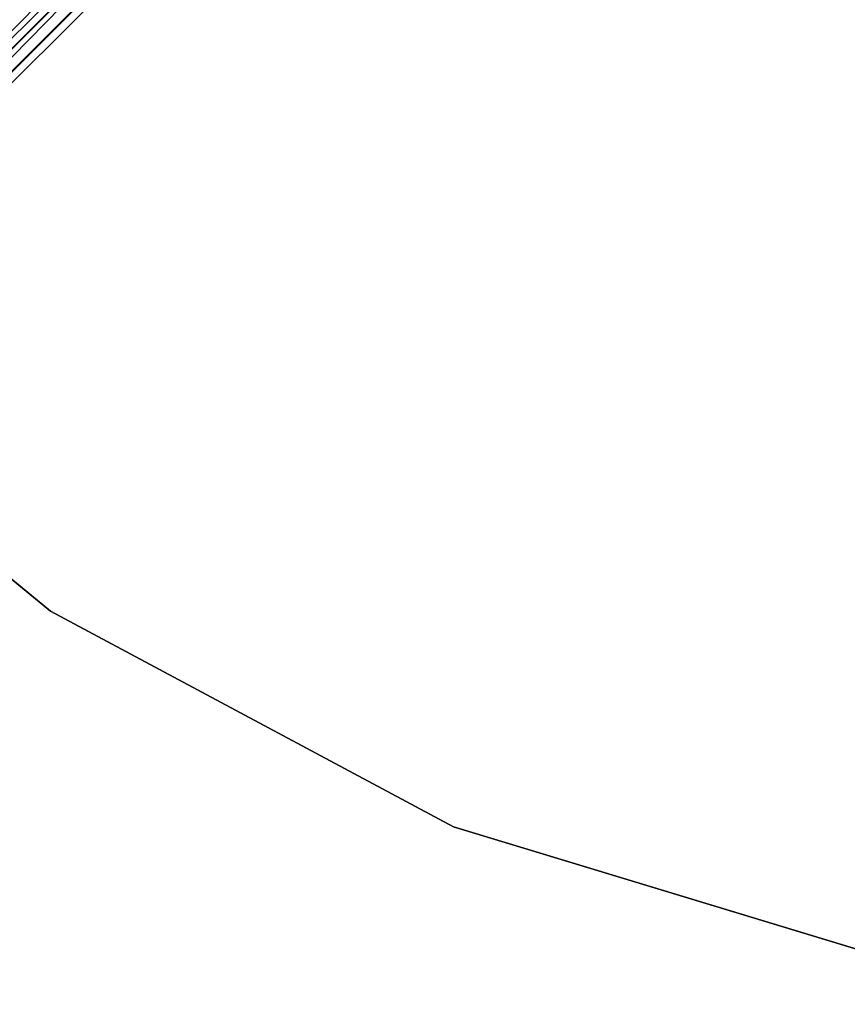
# Model space of a CAD drawing. Units: inches. Extents: x -2 to 206, y -6 to 187.
# Drawn here: x 42 to 48, y 0 to 6 of the extents above; entities that cross this region are included whole.
import ezdxf

# ---------------------------------------------------------------- set-up
doc = ezdxf.new("R2010")
doc.units = ezdxf.units.IN
doc.header["$MEASUREMENT"] = 0
for name, color, linetype in [('TABLE-BASE', 6, 'Continuous'), ('TABLE-TOPEDGE', 6, 'Continuous'), ('TABLE-TOPLAM', 6, 'Continuous')]:
    doc.layers.add(name, color=color, linetype=linetype)

# ---------------------------------------------------------------- blocks, each defined once
blk = doc.blocks.new('LET107ULNG_0T')
at = {"layer": 'TABLE-BASE'}
for points in [[(-5.5488, -5.0881, 4.302), (-5.3089, -4.7458, 3.8552), (-9.3665, -8.8348, 3.2994), (-9.3603, -8.9029, 3.6554)], [(-5.3089, -4.7458, 3.8552), (-5.2938, -4.7835, 3.4719), (-9.3051, -8.8378, 2.9628), (-9.3665, -8.8348, 3.2994)], [(-5.2938, -4.7835, 3.4719), (-5.2435, -4.8077, 3.3217), (-9.2483, -8.873, 2.8382), (-9.3051, -8.8378, 2.9628)], [(-5.2435, -4.8077, 3.3217), (-5.1653, -4.864, 3.1955), (-9.1747, -8.9325, 2.7586), (-9.2483, -8.873, 2.8382)], [(-9.1747, -8.9325, 2.7586), (-5.1653, -4.864, 3.1955), (-5.0943, -4.9256, 3.1417)], [(-9.1747, -8.9325, 2.7586), (-5.0943, -4.9256, 3.1417), (-8.0032, -7.9806, 2.829)], [(-5.5488, -5.0881, 4.302), (-9.3603, -8.9029, 3.6554), (-9.3018, -8.9875, 3.8059), (-5.5187, -5.1849, 4.4449)], [(-9.062, -9.0394, 2.7238), (-8.0032, -7.9806, 2.829), (-4.9499, -5.0698, 3.1408)], [(-4.9499, -5.0698, 3.1408), (-4.8891, -5.1395, 3.1921), (-8.9551, -9.1521, 2.7586), (-9.062, -9.0394, 2.7238)], [(-5.5187, -5.1849, 4.4449), (-9.3018, -8.9875, 3.8059), (-9.2499, -9.0477, 3.8531), (-5.4218, -5.2531, 4.5212)], [(-8.9551, -9.1521, 2.7586), (-4.8891, -5.1395, 3.1921), (-8.8956, -9.2257, 2.8381)], [(-8.8604, -9.2825, 2.9629), (-8.8956, -9.2257, 2.8381), (-4.8891, -5.1395, 3.1921), (-4.8206, -5.2379, 3.3642)], [(-5.4218, -5.2531, 4.5212), (-9.2499, -9.0477, 3.8531), (-9.162, -9.1394, 3.8751), (-5.3546, -5.332, 4.5366)], [(-8.8574, -9.3439, 3.2994), (-8.8604, -9.2825, 2.9629), (-4.8206, -5.2379, 3.3642), (-4.8693, -5.3864, 3.8415)], [(-5.3546, -5.332, 4.5366), (-9.162, -9.1394, 3.8751), (-9.0703, -9.2273, 3.8531), (-5.2747, -5.4002, 4.5207)], [(-9.0703, -9.2273, 3.8531), (-9.0101, -9.2792, 3.8059), (-5.2058, -5.4601, 4.4686), (-5.2747, -5.4002, 4.5207)], [(-8.9256, -9.3377, 3.6554), (-8.8574, -9.3439, 3.2994), (-4.8693, -5.3864, 3.8415), (-5.0253, -5.4896, 4.2019)], [(-9.0101, -9.2792, 3.8059), (-5.1876, -5.4744, 4.4501), (-5.2058, -5.4601, 4.4686), (-9.0101, -9.2792, 3.8059)], [(-9.0101, -9.2792, 3.8059), (-8.9256, -9.3377, 3.6554), (-5.072, -5.5042, 4.2802), (-5.1876, -5.4744, 4.4501)], [(-8.9256, -9.3377, 3.6554), (-5.0253, -5.4896, 4.2019), (-5.072, -5.5042, 4.2802), (-8.9256, -9.3377, 3.6554)], [(-9.062, -9.0394, 2.7238), (-9.1747, -8.9325, 2.7586), (-8.0032, -7.9806, 2.829)]]:
    blk.add_3dface(points, dxfattribs=at)
at = {"layer": 'TABLE-TOPEDGE'}
for points in [[(-10.6066, -10.6066, 27.5), (-8.3336, -12.472, 27.5), (-8.3336, -12.472, 28.5), (-10.6066, -10.6066, 28.5)], [(-8.3336, -12.472, 27.5), (-5.7403, -13.8582, 27.5), (-5.7403, -13.8582, 28.5), (-8.3336, -12.472, 28.5)], [(-5.7403, -13.8582, 27.5), (-2.9264, -14.7118, 27.5), (-2.9264, -14.7118, 28.5), (-5.7403, -13.8582, 28.5)]]:
    blk.add_3dface(points, dxfattribs=at)
at = {"layer": 'TABLE-TOPLAM'}
for points, invisible_edges in [([(-13.8582, -5.7403, 28.5), (-12.472, -8.3336, 28.5), (10.6066, -10.6066, 28.5), (12.472, -8.3336, 28.5)], 10), ([(10.6066, -10.6066, 27.5), (-12.472, -8.3336, 27.5), (-13.8582, -5.7403, 27.5), (12.472, -8.3336, 27.5)], 5), ([(-10.6066, -10.6066, 28.5), (8.3336, -12.472, 28.5), (10.6066, -10.6066, 28.5), (-12.472, -8.3336, 28.5)], 5), ([(10.6066, -10.6066, 27.5), (8.3336, -12.472, 27.5), (-10.6066, -10.6066, 27.5), (-12.472, -8.3336, 27.5)], 10), ([(-10.6066, -10.6066, 28.5), (-8.3336, -12.472, 28.5), (5.7403, -13.8582, 28.5), (8.3336, -12.472, 28.5)], 10), ([(5.7403, -13.8582, 27.5), (-8.3336, -12.472, 27.5), (-10.6066, -10.6066, 27.5), (8.3336, -12.472, 27.5)], 5), ([(-5.7403, -13.8582, 28.5), (2.9264, -14.7118, 28.5), (5.7403, -13.8582, 28.5), (-8.3336, -12.472, 28.5)], 5), ([(5.7403, -13.8582, 27.5), (2.9264, -14.7118, 27.5), (-5.7403, -13.8582, 27.5), (-8.3336, -12.472, 27.5)], 10), ([(-5.7403, -13.8582, 28.5), (-2.9264, -14.7118, 28.5), (0, -15, 28.5), (2.9264, -14.7118, 28.5)], 8), ([(0, -15, 27.5), (-2.9264, -14.7118, 27.5), (-5.7403, -13.8582, 27.5), (2.9264, -14.7118, 27.5)], 4)]:
    blk.add_3dface(points, dxfattribs=dict(at, invisible_edges=invisible_edges))

msp = doc.modelspace()

# ---------------------------------------------------------------- block references
msp.add_blockref('LET107ULNG_0T', (51, 15))

doc.saveas('drawing.dxf')
